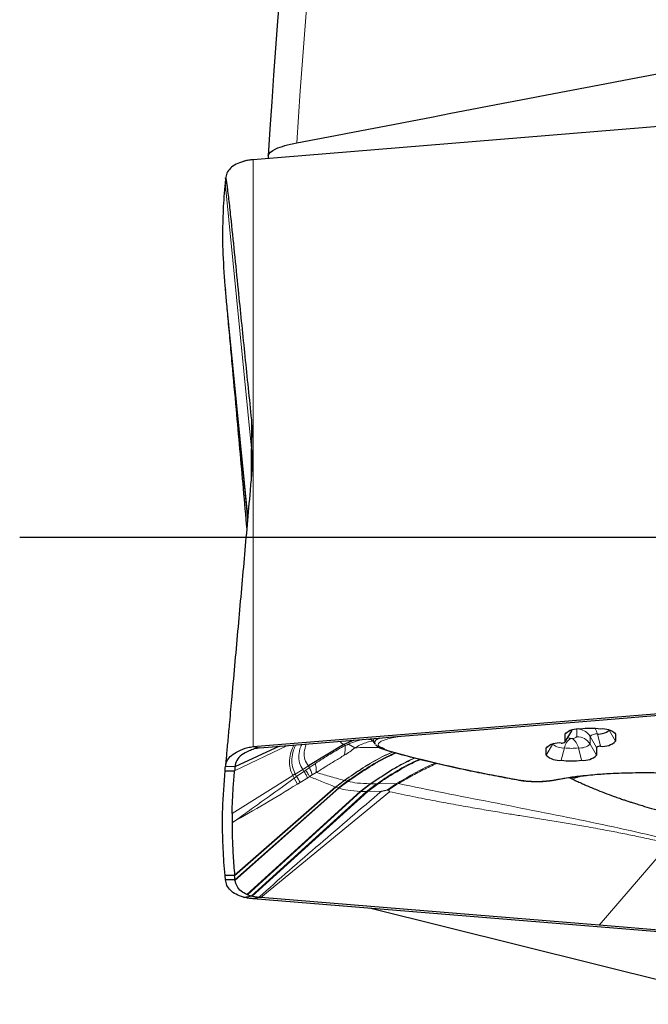
# Model space of a CAD drawing. Units: millimetres. Extents: x 23 to 413, y 5 to 289.
# Drawn here: x 210 to 217, y 177 to 187 of the extents above; entities that cross this region are included whole.
import ezdxf

# ---------------------------------------------------------------- set-up
doc = ezdxf.new("R2010")
doc.units = ezdxf.units.MM
doc.layers.add('DÜNNE_LINIE', color=7, linetype='Continuous')

# ---------------------------------------------------------------- blocks, each defined once
blk = doc.blocks.new('SW_CENTERMARKSYMBOL_0')
at = {"layer": 'DÜNNE_LINIE', "color": 0}
blk.add_line((-5, 0), (-72, 0), dxfattribs=at)

msp = doc.modelspace()

# ---------------------------------------------------------------- linework, layer by layer
at = {"color": 7, "linetype": 'Continuous', "lineweight": 30}
for p, q in [((220.0126, 186.1101), (212.8717, 185.5271)), ((213.0305, 185.568), (213.0288, 185.54)), ((212.5734, 184.2008), (212.5782, 184.1517)), ((212.8522, 182.4533), (212.8525, 182.4737)), ((212.8591, 182.3311), (212.8522, 182.4533)), ((212.8717, 179.3486), (220.0126, 179.9316)), ((216.5128, 179.6266), (220.0757, 179.9175)), ((214.2991, 179.4459), (216.5128, 179.6266)), ((214.2324, 179.4405), (214.2992, 179.4459)), ((216.1537, 179.3977), (216.2225, 179.514)), ((216.1542, 179.3995), (216.1542, 179.481)), ((216.2225, 179.5139), (216.2235, 179.5173)), ((216.6852, 179.481), (216.6852, 179.4039)), ((213.1471, 179.3518), (212.6793, 179.1365)), ((212.8717, 179.3486), (212.9425, 179.3351)), ((213.8235, 179.3699), (213.4515, 179.144)), ((213.9309, 179.4158), (213.8235, 179.3699)), ((214.1431, 179.3881), (214.1543, 179.3725)), ((215.9542, 179.2564), (215.9542, 179.3334)), ((216.4852, 179.3379), (216.4852, 179.2564)), ((212.6793, 179.1365), (212.5792, 179.1371)), ((212.5754, 179.0924), (212.5734, 179.0722)), ((212.5755, 179.0934), (212.6756, 179.0927)), ((213.8627, 178.9831), (213.7692, 178.911)), ((214.0634, 178.8765), (214.1698, 178.9574)), ((213.7373, 178.9223), (212.6754, 177.9914)), ((213.7692, 178.911), (212.6791, 177.946)), ((214.0634, 178.8765), (212.85, 177.7743)), ((214.2213, 178.8789), (214.2838, 178.8931)), ((214.2955, 178.8912), (214.3041, 178.8735)), ((212.6754, 177.9914), (212.5755, 177.9907)), ((212.6791, 177.946), (212.5792, 177.9455)), ((212.8102, 177.7876), (212.8055, 177.7896)), ((212.9424, 177.7594), (212.8717, 177.7459)), ((220.0126, 177.1629), (212.8717, 177.7459)), ((212.9424, 177.7594), (212.9277, 177.7606)), ((212.95, 177.7588), (212.9424, 177.7594)), ((216.5128, 177.4679), (212.95, 177.7588)), ((218.1509, 176.6348), (214.0949, 177.646)), ((218.7265, 177.2872), (216.5128, 177.4679))]:
    msp.add_line(p, q, dxfattribs=at)
at = {"color": 8, "linetype": 'Continuous', "lineweight": 0}
for p, q in [((212.8717, 185.5271), (212.8717, 179.3486)), ((212.5755, 185.2824), (212.8527, 182.4879)), ((212.5755, 184.1796), (212.8149, 181.7721)), ((212.5792, 184.136), (212.813, 181.7516)), ((212.8527, 182.4879), (212.8521, 182.7892)), ((212.8519, 182.4304), (212.8522, 182.4533)), ((212.8525, 182.4737), (212.8527, 182.4879)), ((212.8597, 182.3458), (212.8525, 182.4737)), ((214.4174, 179.4556), (214.3709, 179.4472)), ((216.2235, 179.5173), (216.1542, 179.3995)), ((216.1622, 179.4946), (216.1542, 179.481)), ((216.2235, 179.5186), (216.2235, 179.5173)), ((216.2773, 179.4527), (216.2773, 179.5287)), ((216.4159, 179.4556), (216.4852, 179.3379)), ((216.4159, 179.3742), (216.4159, 179.4556)), ((216.5274, 179.3518), (216.4928, 179.4811)), ((216.6159, 179.5217), (216.6852, 179.4039)), ((216.6852, 179.481), (216.6775, 179.494)), ((213.233, 179.3589), (212.6756, 179.0927)), ((213.8235, 179.3699), (213.8395, 179.3603)), ((213.9401, 179.3355), (213.8729, 179.3724)), ((214.0665, 179.4247), (214.105, 179.4277)), ((214.0856, 179.4221), (214.0665, 179.4247)), ((214.0856, 179.4221), (214.111, 179.4236)), ((214.117, 179.4195), (214.0856, 179.4221)), ((216.0213, 179.3705), (215.9542, 179.2564)), ((215.9622, 179.347), (215.9542, 179.3334)), ((216.4159, 179.3742), (216.4852, 179.2564)), ((216.1466, 179.3335), (216.112, 179.2042)), ((216.2928, 179.3335), (216.3274, 179.2042)), ((213.4515, 179.144), (213.3921, 179.1071)), ((213.4515, 179.144), (213.4629, 179.1286)), ((213.5256, 179.1706), (213.4629, 179.1286)), ((213.2877, 179.0422), (212.6498, 178.6437)), ((213.2877, 179.0422), (213.3022, 179.0141)), ((213.3284, 179.0328), (213.3022, 179.0141)), ((213.3921, 179.1071), (213.3142, 179.0586)), ((213.3142, 179.0586), (213.3284, 179.0328)), ((213.405, 179.0875), (213.3284, 179.0328)), ((213.3921, 179.1071), (213.405, 179.0875)), ((213.424, 179.1012), (213.405, 179.0875)), ((213.4629, 179.1286), (213.424, 179.1012)), ((213.4445, 179.0205), (213.4643, 179.0329)), ((213.4643, 179.0329), (213.4918, 179.0495)), ((213.4918, 179.0495), (213.535, 179.075)), ((213.3358, 178.9528), (213.3022, 179.0141)), ((213.3358, 178.9528), (213.3656, 178.9712)), ((213.3656, 178.9712), (213.4445, 179.0205)), ((213.828, 178.992), (213.7373, 178.9223)), ((213.8309, 178.9912), (213.74, 178.9212)), ((213.8677, 178.9818), (213.7738, 178.9094)), ((213.8309, 178.9912), (213.8627, 178.9831)), ((214.1011, 178.9571), (213.997, 178.877)), ((214.1083, 178.957), (214.0039, 178.8768)), ((214.0784, 178.8766), (214.1854, 178.9577)), ((214.1698, 178.9574), (214.1083, 178.957)), ((214.1854, 178.9577), (214.3778, 178.9609)), ((214.2838, 178.8931), (214.3778, 178.9609)), ((214.2955, 178.8912), (214.3772, 178.9445)), ((214.3778, 178.9609), (214.3772, 178.9445)), ((214.3772, 178.9445), (214.4001, 178.9594)), ((214.3778, 178.9609), (214.3933, 178.9676)), ((214.3933, 178.9676), (214.4001, 178.9594)), ((215.6756, 178.996), (215.6668, 178.9959)), ((216.2665, 179.0191), (216.2066, 179.0248)), ((213.74, 178.9212), (212.6758, 177.9874)), ((213.7738, 178.9094), (212.6797, 177.9395)), ((213.997, 178.877), (212.8055, 177.7896)), ((214.0039, 178.8768), (212.8102, 177.7876)), ((212.8591, 177.772), (214.0784, 178.8766)), ((214.3041, 178.8735), (212.95, 177.7588)), ((213.7373, 178.9223), (213.74, 178.9212)), ((213.74, 178.9212), (213.7692, 178.911)), ((213.7692, 178.911), (213.7738, 178.9094)), ((213.997, 178.877), (214.0039, 178.8768)), ((214.0039, 178.8768), (214.0634, 178.8765)), ((214.0784, 178.8766), (214.0634, 178.8765)), ((214.2213, 178.8789), (214.0784, 178.8766)), ((216.5128, 177.4679), (217.2512, 178.3265)), ((212.85, 177.7743), (212.7691, 177.7631)), ((212.8591, 177.772), (212.7791, 177.7605))]:
    msp.add_line(p, q, dxfattribs=at)
at = {"color": 7, "linetype": 'Continuous', "lineweight": 30, "flags": 128}
for points in [[(212.8632, 182.3671), (212.8593, 182.4208), (212.8527, 182.4879)], [(212.8613, 182.327), (212.8585, 182.3638), (212.8519, 182.4304)], [(212.9425, 179.3351), (213.5875, 179.3878), (214.2324, 179.4405)]]:
    msp.add_lwpolyline(points, dxfattribs=at)
at = {"color": 7, "linetype": 'Continuous', "lineweight": 30}
for centre, radius, start, end in [((282.4143, 181.5512), 69.5, 161.708972, 176.686744), ((213.0799, 184.3302), 1.22, 104.27434, 104.75977), ((216.2914, 179.3306), 0.2035, 84.19701, 132.37913), ((216.4197, 178.4946), 1.044, 84.07709, 95.92291), ((216.505, 179.6597), 0.179, 266.08979, 308.06577), ((216.548, 179.3306), 0.2035, 47.62087, 95.80299), ((216.0914, 179.1831), 0.2034, 84.19262, 132.38514), ((216.1175, 179.4397), 0.0545, 264.18847, 312.38632), ((216.5219, 179.2976), 0.0545, 84.19759, 132.37721), ((216.548, 179.5543), 0.2035, 264.19724, 312.37891), ((216.0914, 179.4066), 0.2034, 227.61491, 275.80718), ((216.348, 179.4067), 0.2035, 264.1935, 312.3828), ((216.2197, 180.2427), 1.0441, 264.07717, 275.92283), ((216.05, 179.0239), 0.0261, 259.49307, 281.67489), ((213.0786, 178.9377), 1.2146, 255.23791, 255.72548)]:
    msp.add_arc(centre, radius, start, end, dxfattribs=at)
at = {"color": 8, "linetype": 'Continuous', "lineweight": 0}
for centre, radius, start, end in [((282.4143, 181.5512), 69.2071, 162.056792, 176.558716), ((216.2305, 179.504), 0.0694, 264.20345, 312.37066), ((216.2779, 179.2922), 0.1605, 30.71988, 90.1952), ((216.2783, 179.3742), 0.1598, 30.62775, 81.02382), ((216.4828, 179.3823), 0.0992, 84.19698, 132.37639), ((216.2664, 179.4232), 0.2337, 14.32626, 29.25991), ((216.1344, 179.5122), 0.1791, 231.94766, 273.90172), ((216.286, 179.3127), 0.1409, 119.82848, 171.49803), ((216.2359, 179.6498), 0.2158, 254.86789, 264.6648), ((216.2197, 179.4717), 0.0369, 264.07982, 275.92018), ((216.1534, 179.3126), 0.141, 8.50808, 60.16541), ((216.3088, 179.4915), 0.1588, 264.19697, 312.38025), ((216.2197, 180.0381), 0.7084, 264.07729, 275.92271), ((211.3854, 177.8151), 2.293, 30.27879, 32.07728), ((203.9189, 194.1706), 17.8958, 299.19863, 301.74951)]:
    msp.add_arc(centre, radius, start, end, dxfattribs=at)
at = {"color": 7, "linetype": 'Continuous', "lineweight": 30}
msp.add_open_spline([(213.332, 185.7054), (215.4888, 186.1191), (217.6489, 186.5322), (219.8132, 186.9444)], degree=3, dxfattribs=at)
for points, knots in [([(213.0305, 185.568), (213.0319, 185.5936), (213.0593, 185.6188), (213.1624, 185.6658), (213.2371, 185.6872), (213.332, 185.7054)], [0, 0, 0, 0, 0.5, 0.5, 1, 1, 1, 1]), ([(212.7691, 185.5099), (212.7417, 185.5007), (212.6861, 185.4821), (212.6288, 185.4385), (212.5897, 185.3863), (212.5827, 185.3473), (212.5792, 185.3276)], [0, 0, 0, 0, 0.2458866, 0.4987053, 0.7464505, 1, 1, 1, 1]), ([(212.8717, 185.5271), (212.8554, 185.5255), (212.8227, 185.5222), (212.7936, 185.5157), (212.7791, 185.5125)], [0, 0, 0, 0, 0.4984099, 1, 1, 1, 1]), ([(212.5755, 185.2824), (212.5713, 185.2352), (212.5588, 185.0937), (212.5484, 184.8595), (212.5474, 184.5452), (212.5643, 184.3273), (212.5742, 184.2009)], [0, 0, 0, 0, 0.1287273, 0.3861914, 0.6437548, 1, 1, 1, 1]), ([(212.5792, 185.3276), (212.5788, 185.3225), (212.5778, 185.3074), (212.5764, 185.2923), (212.5755, 185.2824)], [0, 0, 0, 0, 0.3387417, 1, 1, 1, 1]), ([(212.5792, 185.3276), (212.5795, 185.3306), (212.5803, 185.3368), (212.5828, 185.3325), (212.5868, 185.3137), (212.5919, 185.2802), (212.5989, 185.2273), (212.6076, 185.156), (212.6211, 185.0368), (212.6444, 184.8209), (212.6773, 184.5019), (212.7256, 184.0265), (212.7834, 183.4555), (212.8292, 183.0114), (212.8521, 182.7892)], [0, 0, 0, 0, 0.010316, 0.0206166, 0.0366917, 0.0561718, 0.0761987, 0.1125617, 0.1489787, 0.2230498, 0.3677631, 0.5129307, 0.7563541, 1, 1, 1, 1]), ([(212.5758, 184.1762), (212.5762, 184.1724), (212.5774, 184.159), (212.5784, 184.1456), (212.5792, 184.136)], [0, 0, 0, 0, 0.28219207, 1, 1, 1, 1]), ([(212.5792, 184.136), (212.5798, 184.128), (212.5813, 184.108), (212.587, 184.0441), (212.5948, 183.9573), (212.608, 183.8116), (212.6256, 183.619), (212.6546, 183.2999), (212.6888, 182.9203), (212.7281, 182.4814), (212.7656, 182.0604), (212.7903, 181.779), (212.8029, 181.6364)], [0, 0, 0, 0, 0.0180602, 0.0453493, 0.0861042, 0.1278938, 0.2211862, 0.3146166, 0.5038854, 0.6676378, 0.8315033, 1, 1, 1, 1]), ([(212.8521, 182.7892), (212.8561, 182.7436), (212.8641, 182.6522), (212.8696, 182.4639), (212.8606, 182.3201), (212.8546, 182.2238)], [0, 0, 0, 0, 0.24717134, 0.49552761, 1, 1, 1, 1]), ([(212.8546, 182.2238), (212.8519, 182.1935), (212.8466, 182.1331), (212.8413, 182.0726), (212.8387, 182.0424)], [0, 0, 0, 0, 0.49999916, 1, 1, 1, 1]), ([(212.8387, 182.0424), (212.8177, 181.804), (212.7758, 181.327), (212.7224, 180.7269), (212.6789, 180.2432), (212.6486, 179.9074), (212.6237, 179.6331), (212.6074, 179.4548), (212.5972, 179.342), (212.5904, 179.2666), (212.5847, 179.2027), (212.5807, 179.1576), (212.5796, 179.1426), (212.5792, 179.1371)], [0, 0, 0, 0, 0.2428489, 0.4858746, 0.6097413, 0.7337699, 0.8265342, 0.8886409, 0.9162463, 0.9440372, 0.9687353, 0.9884613, 1, 1, 1, 1]), ([(212.5792, 179.1371), (212.5833, 179.1581), (212.5917, 179.201), (212.6392, 179.2567), (212.7127, 179.301), (212.7939, 179.3352), (212.8526, 179.3454), (212.8717, 179.3486)], [0, 0, 0, 0, 0.2194465, 0.4453255, 0.6648596, 0.8911352, 1, 1, 1, 1]), ([(214.1019, 179.4298), (214.1067, 179.4274), (214.1173, 179.4221), (214.1339, 179.4001), (214.143, 179.3881)], [0, 0, 0, 0, 0.4514861, 1, 1, 1, 1]), ([(214.2039, 179.4381), (214.1926, 179.4331), (214.1666, 179.4215), (214.1483, 179.4027), (214.1434, 179.3859), (214.1529, 179.3766), (214.1559, 179.3737)], [0, 0, 0, 0, 0.2379043, 0.5486911, 0.8598472, 1, 1, 1, 1]), ([(214.1592, 179.369), (214.1615, 179.3661), (214.1695, 179.3563), (214.1937, 179.3409), (214.2297, 179.3234), (214.2599, 179.314), (214.2749, 179.3093)], [0, 0, 0, 0, 0.1216786, 0.4182879, 0.7111778, 1, 1, 1, 1]), ([(214.1653, 179.3631), (214.1757, 179.3569), (214.1965, 179.3446), (214.2333, 179.3343), (214.2517, 179.3291)], [0, 0, 0, 0, 0.50026337, 1, 1, 1, 1]), ([(212.9425, 179.3351), (212.9219, 179.3317), (212.8804, 179.3247), (212.8135, 179.2966), (212.7465, 179.2621), (212.6924, 179.2045), (212.6837, 179.1591), (212.6793, 179.1365)], [0, 0, 0, 0, 0.1271696, 0.2568861, 0.4999374, 0.7509787, 1, 1, 1, 1]), ([(214.3727, 179.2826), (214.3393, 179.2679), (214.2339, 179.2215), (214.064, 179.1193), (213.9305, 179.029), (213.8627, 178.9831)], [0, 0, 0, 0, 0.1855607, 0.5860948, 1, 1, 1, 1]), ([(214.2749, 179.3093), (214.3567, 179.2865), (214.5148, 179.2424), (214.7623, 179.1812), (215.0027, 179.1264), (215.2343, 179.0777), (215.4533, 179.0346), (215.598, 179.0083), (215.6668, 178.9959)], [0, 0, 0, 0, 0.2014111, 0.38892, 0.5625307, 0.7222473, 0.8680687, 1, 1, 1, 1]), ([(212.5755, 179.0934), (212.5759, 179.0983), (212.5773, 179.1129), (212.5784, 179.1274), (212.5792, 179.1371)], [0, 0, 0, 0, 0.3390069, 1, 1, 1, 1]), ([(212.6793, 179.1365), (212.679, 179.1316), (212.6779, 179.117), (212.6765, 179.1024), (212.6756, 179.0927)], [0, 0, 0, 0, 0.3357861, 1, 1, 1, 1]), ([(212.5755, 177.9907), (212.5713, 178.0378), (212.5589, 178.1793), (212.5484, 178.4135), (212.5475, 178.735), (212.565, 178.9599), (212.5755, 179.0934)], [0, 0, 0, 0, 0.1262141, 0.3786518, 0.6311871, 1, 1, 1, 1]), ([(212.6498, 178.6437), (212.651, 178.69), (212.6533, 178.7825), (212.6614, 178.9321), (212.6705, 179.0352), (212.6756, 179.0927)], [0, 0, 0, 0, 0.3069703, 0.6139397, 1, 1, 1, 1]), ([(213.3142, 179.0586), (213.3092, 179.0556), (213.3004, 179.0501), (213.2916, 179.0446), (213.2877, 179.0422)], [0, 0, 0, 0, 0.5599336, 1, 1, 1, 1]), ([(216.0553, 178.9982), (216.0803, 179.003), (216.1287, 179.0123), (216.1949, 179.0228), (216.2361, 179.0282), (216.25, 179.0301)], [0, 0, 0, 0, 0.4153399, 0.8028132, 1, 1, 1, 1]), ([(216.25, 179.0301), (216.2591, 179.0313), (216.2869, 179.0351), (216.3299, 179.0402), (216.3643, 179.0437), (216.3785, 179.0452)], [0, 0, 0, 0, 0.2226814, 0.679669, 1, 1, 1, 1]), ([(216.374, 179.0455), (216.4047, 179.0486), (216.4867, 179.0571), (216.6132, 179.065), (216.7462, 179.071), (216.8631, 179.074), (216.998, 179.0749), (217.1151, 179.0739), (217.2257, 179.0691), (217.2814, 179.067), (217.317, 179.0656)], [0, 0, 0, 0, 0.10750107, 0.28726415, 0.40823241, 0.52891992, 0.65036684, 0.82477739, 0.88788015, 1, 1, 1, 1]), ([(215.6668, 178.9958), (215.6807, 178.9936), (215.7084, 178.9891), (215.7572, 178.9843), (215.8098, 178.9813), (215.8647, 178.9805), (215.9193, 178.982), (215.9707, 178.9857), (216.0176, 178.9913), (216.0437, 178.9961), (216.0568, 178.9986)], [0, 0, 0, 0, 0.12474431, 0.24953171, 0.37458731, 0.4996981, 0.62492544, 0.74998019, 0.87507506, 1, 1, 1, 1]), ([(216.1964, 179.0226), (216.2006, 179.0206), (216.225, 179.0087), (216.2617, 178.9913), (216.3133, 178.9675), (216.3847, 178.9357), (216.4689, 178.9003), (216.5663, 178.8618), (216.6522, 178.8297), (216.7212, 178.8052), (216.7656, 178.79), (216.7989, 178.7789), (216.8289, 178.769), (216.8641, 178.7577), (216.9109, 178.743), (216.9785, 178.7224), (217.0703, 178.6958), (217.1897, 178.6631), (217.3313, 178.6266), (217.4954, 178.5869), (217.6825, 178.5447), (217.8161, 178.5182), (217.8867, 178.5042)], [0, 0, 0, 0, 0.00552621, 0.03273358, 0.06189696, 0.09267268, 0.16759798, 0.23352531, 0.30041165, 0.33530621, 0.36307957, 0.38364212, 0.39815277, 0.41936565, 0.4473938, 0.48218419, 0.53899098, 0.60758199, 0.68787523, 0.77988103, 0.88377741, 1, 1, 1, 1]), ([(214.2838, 178.8931), (214.2865, 178.8936), (214.2904, 178.8942), (214.2942, 178.8931), (214.295, 178.8918), (214.2955, 178.8912)], [0, 0, 0, 0, 0.5646236, 0.7904743, 1, 1, 1, 1]), ([(212.6498, 178.6437), (212.6496, 178.6321), (212.6493, 178.6105), (212.649, 178.5788), (212.649, 178.5587), (212.649, 178.5487)], [0, 0, 0, 0, 0.3660711, 0.6830329, 1, 1, 1, 1]), ([(212.6493, 178.5487), (212.6496, 178.5021), (212.6505, 178.3867), (212.6579, 178.2011), (212.6695, 178.0613), (212.6754, 177.9914)], [0, 0, 0, 0, 0.2524634, 0.6261932, 1, 1, 1, 1]), ([(212.5792, 177.9455), (212.5788, 177.9506), (212.5778, 177.9656), (212.5764, 177.9807), (212.5755, 177.9907)], [0, 0, 0, 0, 0.3387326, 1, 1, 1, 1]), ([(212.7691, 177.7631), (212.7417, 177.7723), (212.6861, 177.7909), (212.6288, 177.8346), (212.5897, 177.8867), (212.5827, 177.9257), (212.5792, 177.9455)], [0, 0, 0, 0, 0.2458866, 0.4987068, 0.7464524, 1, 1, 1, 1]), ([(212.6758, 177.9874), (212.6757, 177.9877), (212.6757, 177.9884), (212.6755, 177.9898), (212.6754, 177.9908), (212.6754, 177.9914)], [0, 0, 0, 0, 0.263653, 0.5274111, 1, 1, 1, 1]), ([(212.6791, 177.946), (212.6788, 177.951), (212.6779, 177.9648), (212.6766, 177.9786), (212.6758, 177.9874)], [0, 0, 0, 0, 0.3634551, 1, 1, 1, 1]), ([(212.6797, 177.9395), (212.6796, 177.94), (212.6795, 177.9412), (212.6793, 177.9434), (212.6792, 177.945), (212.6791, 177.946)], [0, 0, 0, 0, 0.2707166, 0.5414686, 1, 1, 1, 1]), ([(212.8055, 177.7896), (212.7841, 177.801), (212.739, 177.8248), (212.6958, 177.8772), (212.6851, 177.9185), (212.6797, 177.9395)], [0, 0, 0, 0, 0.3077237, 0.6489592, 1, 1, 1, 1]), ([(212.85, 177.7743), (212.8431, 177.7763), (212.8292, 177.7802), (212.8165, 177.7852), (212.8102, 177.7876)], [0, 0, 0, 0, 0.4993513, 1, 1, 1, 1]), ([(212.8717, 177.7459), (212.8554, 177.7475), (212.8227, 177.7508), (212.7936, 177.7573), (212.7791, 177.7605)], [0, 0, 0, 0, 0.4984073, 1, 1, 1, 1]), ([(212.8591, 177.772), (212.8579, 177.7723), (212.8558, 177.7728), (212.8528, 177.7736), (212.851, 177.7741), (212.85, 177.7743)], [0, 0, 0, 0, 0.3885776, 0.6941825, 1, 1, 1, 1]), ([(212.9277, 177.7606), (212.9177, 177.7617), (212.8936, 177.7644), (212.8718, 177.7692), (212.8591, 177.772)], [0, 0, 0, 0, 0.4149537, 1, 1, 1, 1])]:
    msp.add_open_spline(points, degree=3, knots=knots, dxfattribs=at)
at = {"color": 8, "linetype": 'Continuous', "lineweight": 0}
for points, knots in [([(212.8489, 182.1588), (212.849, 182.1828), (212.8496, 182.2713), (212.8509, 182.3633), (212.8519, 182.4304)], [0, 0, 0, 0, 0.2705816, 1, 1, 1, 1]), ([(214.3709, 179.4472), (214.3466, 179.4424), (214.2994, 179.433), (214.2456, 179.4167), (214.2082, 179.3993), (214.1883, 179.381), (214.1853, 179.3624), (214.2012, 179.3438), (214.2347, 179.3255), (214.2699, 179.3142), (214.2881, 179.3084)], [0, 0, 0, 0, 0.1311225, 0.2555552, 0.3769908, 0.4993947, 0.6209978, 0.742275, 0.8673495, 1, 1, 1, 1]), ([(214.3709, 179.4472), (214.3678, 179.4479), (214.3645, 179.4486), (214.3616, 179.4509), (214.3615, 179.451)], [0, 0, 0, 0, 0.9664562, 1, 1, 1, 1]), ([(213.2979, 179.3642), (213.2884, 179.3414), (213.2646, 179.2848), (213.2518, 179.2033), (213.2548, 179.1195), (213.2768, 179.0678), (213.2877, 179.0422)], [0, 0, 0, 0, 0.1841904, 0.45831, 0.7316192, 1, 1, 1, 1]), ([(213.3196, 179.3659), (213.3114, 179.3469), (213.2887, 179.2943), (213.2766, 179.217), (213.2798, 179.1343), (213.3028, 179.0837), (213.3142, 179.0586)], [0, 0, 0, 0, 0.159568, 0.4420449, 0.7236238, 1, 1, 1, 1]), ([(213.3822, 179.371), (213.3785, 179.363), (213.3595, 179.3221), (213.3501, 179.2572), (213.3534, 179.178), (213.3793, 179.1305), (213.3921, 179.1071)], [0, 0, 0, 0, 0.0756977, 0.3866217, 0.6963453, 1, 1, 1, 1]), ([(213.4286, 179.3748), (213.4203, 179.3456), (213.4036, 179.2867), (213.4104, 179.2116), (213.4379, 179.1664), (213.4515, 179.144)], [0, 0, 0, 0, 0.3328315, 0.669843, 1, 1, 1, 1]), ([(213.8395, 179.3603), (213.7861, 179.3303), (213.6805, 179.271), (213.5768, 179.2038), (213.5256, 179.1706)], [0, 0, 0, 0, 0.5065721, 1, 1, 1, 1]), ([(213.7839, 179.4038), (213.7871, 179.3993), (213.796, 179.387), (213.8129, 179.3765), (213.8235, 179.3699)], [0, 0, 0, 0, 0.3695696, 1, 1, 1, 1]), ([(213.8395, 179.3603), (213.8394, 179.3408), (213.8391, 179.3018), (213.8327, 179.2718), (213.8296, 179.2569)], [0, 0, 0, 0, 0.4999971, 1, 1, 1, 1]), ([(213.8729, 179.3724), (213.8707, 179.3713), (213.8657, 179.3688), (213.8541, 179.3645), (213.8456, 179.362), (213.8395, 179.3603)], [0, 0, 0, 0, 0.18353988, 0.41845277, 1, 1, 1, 1]), ([(214.0665, 179.4247), (214.033, 179.4213), (213.9666, 179.4145), (213.904, 179.3864), (213.8729, 179.3724)], [0, 0, 0, 0, 0.5034521, 1, 1, 1, 1]), ([(213.9401, 179.3355), (213.959, 179.3458), (213.9961, 179.366), (214.0541, 179.389), (214.0982, 179.4034), (214.1214, 179.4074), (214.1264, 179.4083)], [0, 0, 0, 0, 0.31830611, 0.62281685, 0.91743512, 1, 1, 1, 1]), ([(214.1452, 179.4333), (214.1422, 179.4276), (214.1352, 179.4145), (214.1347, 179.4), (214.1413, 179.392), (214.144, 179.3887)], [0, 0, 0, 0, 0.3150261, 0.723632, 1, 1, 1, 1]), ([(213.535, 179.075), (213.5482, 179.0834), (213.5815, 179.1044), (213.6299, 179.1347), (213.6822, 179.167), (213.7311, 179.197), (213.7809, 179.2273), (213.8135, 179.2471), (213.8296, 179.2569)], [0, 0, 0, 0, 0.13537, 0.3405679, 0.4957979, 0.6704351, 0.8381062, 1, 1, 1, 1]), ([(214.3368, 179.2924), (214.2993, 179.2754), (214.1922, 179.2268), (214.0228, 179.1244), (213.8936, 179.0366), (213.828, 178.992)], [0, 0, 0, 0, 0.2095489, 0.5985462, 1, 1, 1, 1]), ([(213.8296, 179.2569), (213.8493, 179.2692), (213.8899, 179.2946), (213.923, 179.3216), (213.9401, 179.3355)], [0, 0, 0, 0, 0.4843721, 1, 1, 1, 1]), ([(214.3399, 179.2915), (214.3028, 179.2747), (214.1958, 179.2263), (214.0263, 179.1239), (213.8967, 179.0359), (213.8309, 178.9912)], [0, 0, 0, 0, 0.2075743, 0.5975255, 1, 1, 1, 1]), ([(214.3779, 179.2812), (214.3451, 179.2668), (214.2399, 179.2206), (214.0699, 179.1185), (213.9359, 179.0279), (213.8677, 178.9818)], [0, 0, 0, 0, 0.1822204, 0.58436064, 1, 1, 1, 1]), ([(213.9401, 179.3355), (214.0119, 179.3375), (214.0949, 179.3399), (214.192, 179.3367), (214.2051, 179.3363)], [0, 0, 0, 0, 0.865117, 1, 1, 1, 1]), ([(214.2881, 179.3084), (214.2843, 179.3081), (214.2798, 179.3076), (214.2757, 179.3093), (214.275, 179.3096)], [0, 0, 0, 0, 0.8259605, 1, 1, 1, 1]), ([(214.2881, 179.3084), (214.3899, 179.2802), (214.5932, 179.2238), (214.9305, 179.1439), (215.2884, 179.0673), (215.5464, 179.0198), (215.6756, 178.996)], [0, 0, 0, 0, 0.2504272, 0.4999997, 0.7495748, 1, 1, 1, 1]), ([(213.535, 179.075), (213.5351, 179.0885), (213.5354, 179.1154), (213.5288, 179.1522), (213.5256, 179.1706)], [0, 0, 0, 0, 0.5000004, 1, 1, 1, 1]), ([(214.1011, 178.9571), (214.1584, 178.9948), (214.272, 179.0695), (214.4276, 179.1635), (214.5298, 179.2105), (214.5711, 179.2296)], [0, 0, 0, 0, 0.3778482, 0.748333, 1, 1, 1, 1]), ([(214.1083, 178.957), (214.1657, 178.9947), (214.2796, 179.0695), (214.4347, 179.1631), (214.5362, 179.2096), (214.5766, 179.2282)], [0, 0, 0, 0, 0.3800597, 0.7527037, 1, 1, 1, 1]), ([(214.1698, 178.9574), (214.2285, 178.9953), (214.3448, 179.0703), (214.4951, 179.1597), (214.5903, 179.202), (214.6232, 179.2166)], [0, 0, 0, 0, 0.40044079, 0.79292022, 1, 1, 1, 1]), ([(214.1854, 178.9577), (214.2445, 178.9955), (214.3615, 179.0706), (214.5106, 179.1589), (214.6042, 179.2001), (214.6351, 179.2137)], [0, 0, 0, 0, 0.4059842, 0.80387, 1, 1, 1, 1]), ([(214.3933, 178.9676), (214.4511, 179.0009), (214.5682, 179.0683), (214.7005, 179.1393), (214.7768, 179.1703), (214.7899, 179.1756)], [0, 0, 0, 0, 0.4467256, 0.9046315, 1, 1, 1, 1]), ([(214.4001, 178.9594), (214.4389, 178.982), (214.5237, 179.0313), (214.6582, 179.1046), (214.7564, 179.1492), (214.8063, 179.1719)], [0, 0, 0, 0, 0.2939828, 0.6412862, 1, 1, 1, 1]), ([(213.405, 179.0875), (213.413, 179.0744), (213.429, 179.048), (213.4393, 179.0297), (213.4445, 179.0205)], [0, 0, 0, 0, 0.499984, 1, 1, 1, 1]), ([(213.4643, 179.0329), (213.459, 179.0422), (213.4486, 179.0608), (213.4322, 179.0877), (213.424, 179.1012)], [0, 0, 0, 0, 0.50000236, 1, 1, 1, 1]), ([(213.4629, 179.1286), (213.4693, 179.1132), (213.4821, 179.0823), (213.4886, 179.0604), (213.4918, 179.0495)], [0, 0, 0, 0, 0.5000375, 1, 1, 1, 1]), ([(213.4643, 179.0329), (213.5048, 179.0158), (213.5854, 178.9818), (213.6869, 178.942), (213.7373, 178.9223)], [0, 0, 0, 0, 0.5031721, 1, 1, 1, 1]), ([(213.535, 179.075), (213.5789, 179.0626), (213.6662, 179.0378), (213.7743, 179.0072), (213.828, 178.992)], [0, 0, 0, 0, 0.5028243, 1, 1, 1, 1]), ([(216.0452, 178.9982), (216.0871, 179.0059), (216.17, 179.0213), (216.2824, 179.0369), (216.3539, 179.0436), (216.374, 179.0455)], [0, 0, 0, 0, 0.4229442, 0.8378725, 1, 1, 1, 1]), ([(216.2665, 179.0191), (216.2752, 179.0219), (216.2899, 179.0266), (216.3246, 179.0359), (216.359, 179.0422), (216.3764, 179.0452), (216.3839, 179.0464)], [0, 0, 0, 0, 0.4604221, 0.7671688, 0.9005073, 1, 1, 1, 1]), ([(213.3022, 179.0141), (213.1937, 178.9358), (213.0308, 178.8183), (212.8399, 178.6818), (212.7447, 178.6127), (212.6978, 178.5776), (212.6698, 178.5593), (212.6561, 178.5523), (212.6492, 178.5487)], [0, 0, 0, 0, 0.49936158, 0.74982778, 0.87608072, 0.93894759, 0.96940607, 1, 1, 1, 1]), ([(213.828, 178.992), (213.8285, 178.9918), (213.8295, 178.9916), (213.8305, 178.9913), (213.8309, 178.9912)], [0, 0, 0, 0, 0.5594322, 1, 1, 1, 1]), ([(213.8627, 178.9831), (213.8636, 178.9829), (213.8652, 178.9824), (213.867, 178.982), (213.8677, 178.9818)], [0, 0, 0, 0, 0.5591131, 1, 1, 1, 1]), ([(213.8677, 178.9818), (213.8996, 178.9754), (213.9646, 178.9623), (214.055, 178.9588), (214.1011, 178.9571)], [0, 0, 0, 0, 0.4907115, 1, 1, 1, 1]), ([(214.1083, 178.957), (214.1069, 178.957), (214.1045, 178.957), (214.1021, 178.957), (214.1011, 178.9571)], [0, 0, 0, 0, 0.561864, 1, 1, 1, 1]), ([(214.1854, 178.9577), (214.1824, 178.9576), (214.1772, 178.9575), (214.172, 178.9574), (214.1698, 178.9574)], [0, 0, 0, 0, 0.55979434, 1, 1, 1, 1]), ([(214.4001, 178.9594), (214.5593, 178.9265), (214.8775, 178.8609), (215.3732, 178.7635), (215.8734, 178.6648), (216.368, 178.5662), (216.8423, 178.4637), (217.1361, 178.395), (217.2829, 178.3607)], [0, 0, 0, 0, 0.1676708, 0.3352524, 0.5023161, 0.6686912, 0.8344411, 1, 1, 1, 1]), ([(215.6756, 178.996), (215.6897, 178.9937), (215.7169, 178.9893), (215.7637, 178.9847), (215.8125, 178.982), (215.8627, 178.9813), (215.9126, 178.9825), (215.9605, 178.9858), (216.0058, 178.991), (216.0318, 178.9957), (216.0452, 178.9982)], [0, 0, 0, 0, 0.1332066, 0.2577149, 0.3781406, 0.4995306, 0.6200281, 0.7401783, 0.8652831, 1, 1, 1, 1]), ([(216.2096, 179.0246), (216.2156, 179.0226), (216.2223, 179.0204), (216.2284, 179.0192), (216.231, 179.0187), (216.2366, 179.0178), (216.2453, 179.0168), (216.2568, 179.0168), (216.263, 179.0183), (216.2665, 179.0191)], [0, 0, 0, 0, 0.2062961, 0.2327492, 0.2725544, 0.3256648, 0.5028349, 0.7222665, 1, 1, 1, 1]), ([(212.9277, 177.7606), (213.142, 177.9484), (213.5707, 178.3239), (214.0044, 178.6939), (214.2213, 178.8789)], [0, 0, 0, 0, 0.5000389, 1, 1, 1, 1]), ([(213.7738, 178.9094), (213.8036, 178.9014), (213.8643, 178.8851), (213.9523, 178.8797), (213.997, 178.877)], [0, 0, 0, 0, 0.4919201, 1, 1, 1, 1]), ([(217.2482, 178.3272), (217.1916, 178.3404), (217.0806, 178.3664), (216.9109, 178.403), (216.7427, 178.4372), (216.5636, 178.4718), (216.3848, 178.5042), (216.2051, 178.535), (216.0357, 178.5631), (215.865, 178.591), (215.704, 178.617), (215.5709, 178.6386), (215.4632, 178.6564), (215.3705, 178.6719), (215.2755, 178.688), (215.1782, 178.7048), (215.0787, 178.7224), (214.9769, 178.7407), (214.8802, 178.7584), (214.7375, 178.7852), (214.5459, 178.8226), (214.3864, 178.8562), (214.3041, 178.8735)], [0, 0, 0, 0, 0.0638282, 0.1252474, 0.1845868, 0.2423261, 0.3110649, 0.3657456, 0.4212707, 0.477876, 0.5327314, 0.5782915, 0.6077871, 0.6381063, 0.6692819, 0.701351, 0.7343491, 0.7683173, 0.803294, 0.8317386, 0.9131426, 1, 1, 1, 1])]:
    msp.add_open_spline(points, degree=3, knots=knots, dxfattribs=at)

# ---------------------------------------------------------------- block references
at = {"layer": 'DÜNNE_LINIE', "color": 7}
msp.add_blockref('SW_CENTERMARKSYMBOL_0', (282.4143, 181.5512), dxfattribs=at)

doc.saveas('drawing.dxf')
